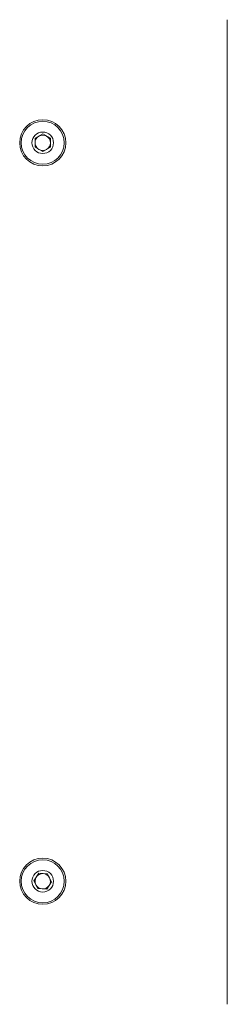
# Model space of a CAD drawing. Units: millimetres. Extents: x 599 to 14801, y -10862 to 9488.
# Drawn here: x 5541 to 5608, y -2958 to -2638 of the extents above; entities that cross this region are included whole.
import ezdxf

# ---------------------------------------------------------------- set-up
doc = ezdxf.new("R2010")
doc.units = ezdxf.units.MM
doc.header["$LTSCALE"] = 50

msp = doc.modelspace()

# ---------------------------------------------------------------- linework, layer by layer
at = {"color": 7, "linetype": 'Continuous', "lineweight": 18}
for p, q in [((5608.13, -2638.13), (5608.13, -2958.13)), ((5545.63, -2676.68), (5548.13, -2675.24)), ((5545.63, -2679.57), (5545.63, -2676.68)), ((5548.13, -2675.24), (5550.63, -2676.68)), ((5550.63, -2676.68), (5550.63, -2679.57)), ((5548.13, -2681.01), (5545.63, -2679.57)), ((5550.63, -2679.57), (5548.13, -2681.01)), ((5545.25, -2917.97), (5546.83, -2915.55)), ((5546.55, -2920.54), (5545.25, -2917.97)), ((5546.83, -2915.55), (5549.71, -2915.71)), ((5551.01, -2918.29), (5549.43, -2920.7)), ((5549.71, -2915.71), (5551.01, -2918.29)), ((5549.43, -2920.7), (5546.55, -2920.54))]:
    msp.add_line(p, q, dxfattribs=at)
for centre, radius in [((5548.13, -2678.13), 7.5), ((5548.13, -2678.13), 7), ((5548.13, -2678.13), 3.5), ((5548.13, -2918.13), 7.5), ((5548.13, -2918.13), 7), ((5548.13, -2918.13), 3.5)]:
    msp.add_circle(centre, radius, dxfattribs=at)
for centre, start, end in [((5548.13, -2678.13), 120, 180), ((5548.13, -2678.13), 180, 240), ((5548.13, -2678.13), 60, 120), ((5548.13, -2678.13), 0, 60), ((5548.13, -2678.13), 300, 0), ((5548.13, -2678.13), 240, 300), ((5548.13, -2918.13), 146.8424, 206.8424), ((5548.13, -2918.13), 86.8424, 146.8424), ((5548.13, -2918.13), 26.8424, 86.8424), ((5548.13, -2918.13), 326.8424, 26.8424), ((5548.13, -2918.13), 206.8424, 266.8424), ((5548.13, -2918.13), 266.8424, 326.8424)]:
    msp.add_arc(centre, 2.5, start, end, dxfattribs=at)

doc.saveas('drawing.dxf')
